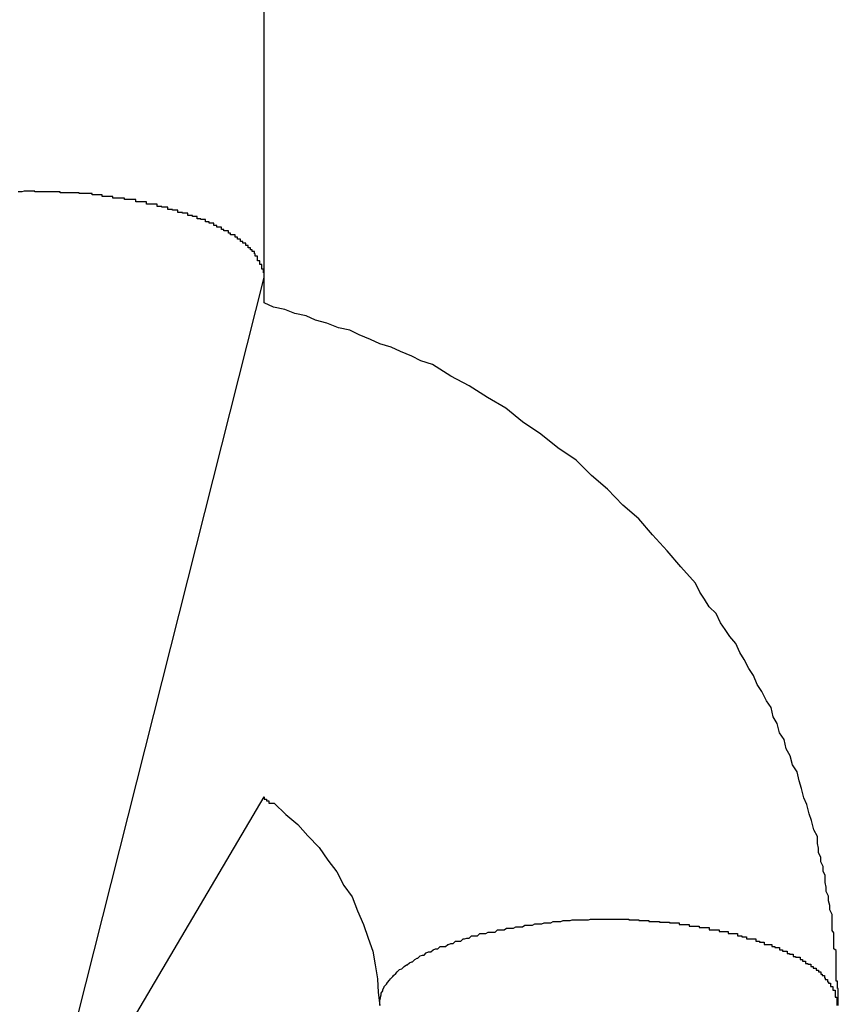
# Model space of a CAD drawing. Extents: x -92 to 92, y -51 to 51.
# Drawn here: x 5 to 5, y 36 to 37 of the extents above; entities that cross this region are included whole.
import ezdxf

# ---------------------------------------------------------------- set-up
doc = ezdxf.new("R2010")
doc.units = 0
doc.layers.get('0').update_dxf_attribs({"linetype": 'CONTINUOUS'})

msp = doc.modelspace()

# ---------------------------------------------------------------- linework, layer by layer
at = {"color": 0}
for points in [[(5.3431, 36.5827), (5.3431, 36.6801)], [(5.3431, 36.5827), (5.3431, 36.6801)], [(5.3431, 36.5827), (5.3431, 36.6801)], [(5.3431, 36.5827), (5.3431, 36.6801)], [(5.3431, 36.5827), (5.3431, 36.6801)], [(5.3431, 36.5827), (5.3431, 36.6801)], [(5.3431, 36.5827), (5.3431, 36.6801)], [(5.3431, 36.5827), (5.3431, 36.6801)], [(5.3431, 36.5827), (5.3431, 36.6801)], [(5.3431, 36.5827), (5.3431, 36.6801)], [(5.3431, 36.5827), (5.3431, 36.6801)], [(5.3431, 36.5827), (5.3431, 36.6801)], [(5.3431, 36.5827), (5.3431, 36.6801)], [(5.3431, 36.5827), (5.3431, 36.6801)], [(5.3431, 36.5827), (5.3431, 36.6801)], [(5.3431, 36.5827), (5.3431, 36.6801)], [(5.3431, 36.5827), (5.3431, 36.6801)], [(5.3431, 36.5827), (5.3431, 36.6801)], [(5.3431, 36.5827), (5.3431, 36.6801)], [(5.3431, 36.5827), (5.3431, 36.6801)], [(5.3431, 36.5827), (5.3431, 36.6801)], [(5.3131, 36.594), (5.3117, 36.594), (5.3117, 36.594), (5.3114, 36.5939), (5.3114, 36.5939), (5.3112, 36.5939), (5.3112, 36.5939), (5.3109, 36.5939)], [(5.3431, 36.5827), (5.3431, 36.5833), (5.3431, 36.5833), (5.343, 36.5833), (5.343, 36.5833), (5.343, 36.5833), (5.343, 36.5833), (5.343, 36.5833), (5.343, 36.5833), (5.343, 36.5833), (5.343, 36.5835), (5.343, 36.5835), (5.343, 36.5835), (5.343, 36.5835), (5.343, 36.5835), (5.343, 36.5835), (5.343, 36.5835), (5.343, 36.5835), (5.343, 36.5838), (5.343, 36.5838), (5.3428, 36.5838), (5.3428, 36.5838), (5.3428, 36.5838), (5.3428, 36.5838), (5.3428, 36.5838), (5.3428, 36.5838), (5.3428, 36.5838), (5.3428, 36.5841), (5.3428, 36.5841), (5.3428, 36.5841), (5.3428, 36.5841), (5.3428, 36.5841), (5.3428, 36.5841), (5.3428, 36.5841), (5.3428, 36.5841), (5.3428, 36.5844), (5.3428, 36.5844), (5.3425, 36.5844), (5.3425, 36.5844), (5.3425, 36.5844), (5.3425, 36.5844), (5.3425, 36.5844), (5.3425, 36.5844), (5.3425, 36.5844), (5.3425, 36.5846), (5.3425, 36.5846), (5.3425, 36.5846), (5.3425, 36.5846), (5.3425, 36.5846), (5.3425, 36.5846), (5.3425, 36.5846), (5.3425, 36.5846), (5.3425, 36.5849), (5.3425, 36.5849), (5.3422, 36.5849), (5.3422, 36.5849), (5.3422, 36.5849), (5.3422, 36.5849), (5.3422, 36.5849), (5.3422, 36.5849), (5.3422, 36.5849), (5.3422, 36.5852), (5.3422, 36.5852), (5.3422, 36.5852), (5.3422, 36.5852), (5.3422, 36.5852), (5.3422, 36.5852), (5.3422, 36.5852), (5.3422, 36.5852), (5.3422, 36.5855), (5.3422, 36.5855), (5.3419, 36.5855), (5.3419, 36.5855), (5.3419, 36.5855), (5.3419, 36.5855), (5.3419, 36.5855), (5.3419, 36.5855), (5.3419, 36.5855), (5.3419, 36.5858), (5.3418, 36.5858), (5.3418, 36.5858), (5.3418, 36.5858), (5.3418, 36.5858), (5.3418, 36.5858), (5.3418, 36.5858), (5.3418, 36.5858), (5.3418, 36.5861), (5.3418, 36.5861), (5.3415, 36.5861), (5.3415, 36.5861), (5.3415, 36.5861), (5.3415, 36.5861), (5.3415, 36.5861), (5.3415, 36.5861), (5.3415, 36.5861), (5.3415, 36.5863), (5.3413, 36.5863), (5.3413, 36.5863), (5.3413, 36.5863), (5.3413, 36.5863), (5.3413, 36.5863), (5.3413, 36.5863), (5.3413, 36.5863), (5.3413, 36.5866), (5.3413, 36.5866), (5.341, 36.5866), (5.341, 36.5866), (5.341, 36.5866), (5.341, 36.5866), (5.341, 36.5866), (5.341, 36.5866), (5.341, 36.5866), (5.341, 36.5869), (5.3407, 36.5869), (5.3407, 36.5869), (5.3407, 36.5869), (5.3407, 36.5869), (5.3407, 36.5869), (5.3407, 36.5869), (5.3407, 36.5869), (5.3407, 36.5872), (5.3407, 36.5872), (5.3404, 36.5872), (5.3404, 36.5872), (5.3404, 36.5872), (5.3404, 36.5872), (5.3403, 36.5872), (5.3403, 36.5872), (5.3403, 36.5872), (5.3403, 36.5874), (5.34, 36.5874), (5.34, 36.5874), (5.34, 36.5874), (5.34, 36.5874), (5.34, 36.5874), (5.34, 36.5874), (5.34, 36.5874), (5.34, 36.5877), (5.34, 36.5877), (5.3397, 36.5877), (5.3397, 36.5877), (5.3397, 36.5877), (5.3397, 36.5877), (5.3396, 36.5877), (5.3396, 36.5877), (5.3396, 36.5877), (5.3396, 36.588), (5.3393, 36.588), (5.3393, 36.588), (5.3393, 36.588), (5.3393, 36.588), (5.3393, 36.588), (5.3393, 36.588), (5.3393, 36.588), (5.3393, 36.5883), (5.3393, 36.5883), (5.339, 36.5883), (5.339, 36.5883), (5.339, 36.5883), (5.339, 36.5883), (5.3387, 36.5883), (5.3387, 36.5883), (5.3387, 36.5883), (5.3387, 36.5885), (5.3384, 36.5885), (5.3384, 36.5885), (5.3384, 36.5885), (5.3384, 36.5885), (5.3384, 36.5885), (5.3384, 36.5885), (5.3384, 36.5885), (5.3384, 36.5888), (5.3384, 36.5888), (5.3381, 36.5888), (5.3381, 36.5888), (5.3381, 36.5888), (5.3381, 36.5888), (5.3378, 36.5888), (5.3378, 36.5888), (5.3378, 36.5888), (5.3378, 36.589), (5.3375, 36.589), (5.3375, 36.589), (5.3375, 36.589), (5.3375, 36.589), (5.3375, 36.589), (5.3375, 36.589), (5.3375, 36.589), (5.3375, 36.5893), (5.3375, 36.5893), (5.3372, 36.5893), (5.3372, 36.5893), (5.3372, 36.5893), (5.3372, 36.5893), (5.3369, 36.5893), (5.3369, 36.5893), (5.3369, 36.5893), (5.3369, 36.5895), (5.3366, 36.5895), (5.3366, 36.5895), (5.3366, 36.5895), (5.3366, 36.5895), (5.3365, 36.5895), (5.3365, 36.5895), (5.3365, 36.5895), (5.3365, 36.5898), (5.3365, 36.5898), (5.3362, 36.5898), (5.3362, 36.5898), (5.3362, 36.5898), (5.3362, 36.5898), (5.3359, 36.5898), (5.3359, 36.5898), (5.3359, 36.5898), (5.3359, 36.59), (5.3356, 36.59), (5.3356, 36.59), (5.3356, 36.59), (5.3356, 36.59), (5.3354, 36.59), (5.3354, 36.59), (5.3354, 36.59), (5.3354, 36.5903), (5.3354, 36.5903), (5.3351, 36.5903), (5.3351, 36.5903), (5.3351, 36.5903), (5.3351, 36.5903), (5.3348, 36.5903), (5.3348, 36.5903), (5.3348, 36.5903), (5.3348, 36.5904), (5.3345, 36.5904), (5.3345, 36.5904), (5.3345, 36.5904), (5.3345, 36.5904), (5.3343, 36.5904), (5.3343, 36.5904), (5.3343, 36.5904), (5.3343, 36.5907), (5.3343, 36.5907), (5.334, 36.5907), (5.334, 36.5907), (5.334, 36.5907), (5.334, 36.5907), (5.3337, 36.5907), (5.3337, 36.5907), (5.3337, 36.5907), (5.3337, 36.5908), (5.3334, 36.5908), (5.3334, 36.5908), (5.3334, 36.5908), (5.3334, 36.5908), (5.3331, 36.5908), (5.3331, 36.5908), (5.3331, 36.5908), (5.3331, 36.5911), (5.3331, 36.5911), (5.3328, 36.5911), (5.3328, 36.5911), (5.3327, 36.5911), (5.3327, 36.5911), (5.3324, 36.5911), (5.3324, 36.5911), (5.3324, 36.5911), (5.3324, 36.5912), (5.3321, 36.5912), (5.3321, 36.5912), (5.3321, 36.5912), (5.3321, 36.5912), (5.3318, 36.5912), (5.3318, 36.5912), (5.3318, 36.5912), (5.3318, 36.5915), (5.3318, 36.5915), (5.3315, 36.5915), (5.3315, 36.5915), (5.3314, 36.5915), (5.3314, 36.5915), (5.3311, 36.5915), (5.3311, 36.5915), (5.3311, 36.5915), (5.3311, 36.5916), (5.3308, 36.5916), (5.3308, 36.5916), (5.3308, 36.5916), (5.3308, 36.5916), (5.3305, 36.5916), (5.3305, 36.5916), (5.3305, 36.5916), (5.3305, 36.5919), (5.3305, 36.5919), (5.3302, 36.5919), (5.3302, 36.5919), (5.33, 36.5919), (5.33, 36.5919), (5.3297, 36.5919), (5.3297, 36.5919), (5.3297, 36.5919), (5.3297, 36.592), (5.3294, 36.592), (5.3294, 36.592), (5.3294, 36.592), (5.3294, 36.592), (5.3291, 36.592), (5.3291, 36.592), (5.3291, 36.592), (5.3291, 36.5923), (5.3291, 36.5923), (5.3288, 36.5923), (5.3288, 36.5923), (5.3286, 36.5923), (5.3286, 36.5923), (5.3283, 36.5923), (5.3283, 36.5923), (5.3283, 36.5923), (5.3283, 36.5923), (5.328, 36.5923), (5.328, 36.5923), (5.328, 36.5923), (5.328, 36.5923), (5.3277, 36.5923), (5.3277, 36.5923), (5.3277, 36.5923), (5.3277, 36.5926), (5.3277, 36.5926), (5.3274, 36.5926), (5.3274, 36.5926), (5.3272, 36.5926), (5.3272, 36.5926), (5.3269, 36.5926), (5.3269, 36.5926), (5.3269, 36.5926), (5.3269, 36.5926), (5.3266, 36.5926), (5.3266, 36.5926), (5.3266, 36.5926), (5.3266, 36.5926), (5.3263, 36.5926), (5.3263, 36.5926), (5.3263, 36.5926), (5.3263, 36.5929), (5.3263, 36.5929), (5.326, 36.5929), (5.326, 36.5929), (5.3257, 36.5929), (5.3257, 36.5929), (5.3254, 36.5929), (5.3254, 36.5929), (5.3254, 36.5929), (5.3254, 36.5929), (5.3251, 36.5929), (5.3251, 36.5929), (5.3251, 36.5929), (5.3251, 36.5929), (5.3248, 36.5929), (5.3248, 36.5929), (5.3248, 36.5929), (5.3248, 36.5931), (5.3248, 36.5931), (5.3245, 36.5931), (5.3245, 36.5931), (5.3242, 36.5931), (5.3242, 36.5931), (5.3239, 36.5931), (5.3239, 36.5931), (5.3239, 36.5931), (5.3239, 36.5931), (5.3236, 36.5931), (5.3236, 36.5931), (5.3236, 36.5931), (5.3236, 36.5931), (5.3233, 36.5931), (5.3233, 36.5931), (5.3233, 36.5931), (5.3233, 36.5933), (5.3233, 36.5933), (5.323, 36.5933), (5.323, 36.5933), (5.3228, 36.5933), (5.3228, 36.5933), (5.3225, 36.5933), (5.3225, 36.5933), (5.3225, 36.5933), (5.3225, 36.5933), (5.3222, 36.5933), (5.3222, 36.5933), (5.3222, 36.5933), (5.3222, 36.5933), (5.3219, 36.5933), (5.3219, 36.5933), (5.3219, 36.5933), (5.3219, 36.5935), (5.3219, 36.5935), (5.3216, 36.5935), (5.3216, 36.5935), (5.3215, 36.5935), (5.3215, 36.5935), (5.3212, 36.5935), (5.3212, 36.5935), (5.3212, 36.5935), (5.3212, 36.5935), (5.3209, 36.5935), (5.3209, 36.5935), (5.3209, 36.5935), (5.3209, 36.5935), (5.3206, 36.5935), (5.3206, 36.5935), (5.3206, 36.5935), (5.3206, 36.5937), (5.3206, 36.5937), (5.3203, 36.5937), (5.3203, 36.5937), (5.32, 36.5937), (5.32, 36.5937), (5.3197, 36.5937), (5.3197, 36.5937), (5.3197, 36.5937), (5.3197, 36.5937), (5.3194, 36.5937), (5.3194, 36.5937), (5.3192, 36.5937), (5.3192, 36.5937), (5.3189, 36.5937), (5.3189, 36.5937), (5.3189, 36.5937), (5.3189, 36.5938), (5.3189, 36.5938), (5.3186, 36.5938), (5.3185, 36.5938), (5.3182, 36.5938), (5.3182, 36.5938), (5.3179, 36.5938), (5.3179, 36.5938), (5.3176, 36.5938), (5.3176, 36.5938), (5.3173, 36.5938), (5.3173, 36.5938), (5.317, 36.5938), (5.317, 36.5938), (5.3167, 36.5938), (5.3167, 36.5938), (5.3164, 36.5938), (5.3164, 36.5939), (5.3164, 36.5939), (5.3161, 36.5939), (5.3158, 36.5939), (5.3155, 36.5939), (5.3155, 36.5939), (5.3152, 36.5939), (5.3149, 36.5939), (5.3146, 36.5939), (5.3146, 36.5939), (5.3143, 36.5939), (5.314, 36.5939), (5.3137, 36.5939), (5.3137, 36.5939), (5.3134, 36.5939), (5.3134, 36.5939), (5.3131, 36.5939), (5.3131, 36.594)], [(5.3131, 36.4638), (5.3431, 36.5827)], [(5.3131, 36.4638), (5.3431, 36.5827)], [(5.3131, 36.4638), (5.3431, 36.5827)], [(5.3131, 36.4638), (5.3431, 36.5827)], [(5.3131, 36.4638), (5.3431, 36.5827)], [(5.3131, 36.4638), (5.3431, 36.5827)], [(5.3131, 36.4638), (5.3431, 36.5827)], [(5.3131, 36.4638), (5.3431, 36.5827)], [(5.3131, 36.4638), (5.3431, 36.5827)], [(5.3131, 36.4638), (5.3431, 36.5827)], [(5.3131, 36.4638), (5.3431, 36.5827)], [(5.3131, 36.4638), (5.3431, 36.5827)], [(5.3131, 36.4638), (5.3431, 36.5827)], [(5.3131, 36.4638), (5.3431, 36.5827)], [(5.3131, 36.4638), (5.3431, 36.5827)], [(5.3131, 36.4638), (5.3431, 36.5827)], [(5.3131, 36.4638), (5.3431, 36.5827)], [(5.3131, 36.4638), (5.3431, 36.5827)], [(5.3131, 36.4638), (5.3431, 36.5827)], [(5.3131, 36.4638), (5.3431, 36.5827)], [(5.3131, 36.4638), (5.3431, 36.5827)], [(5.3431, 36.5827), (5.3431, 36.5827)], [(5.3431, 36.5827), (5.3431, 36.5827)], [(5.3431, 36.5794), (5.3431, 36.5827)], [(5.3431, 36.5794), (5.3431, 36.5827)], [(5.3431, 36.5794), (5.3431, 36.5827)], [(5.3431, 36.5794), (5.3431, 36.5827)], [(5.3431, 36.5794), (5.3431, 36.5827)], [(5.3431, 36.5794), (5.3431, 36.5827)], [(5.3431, 36.5794), (5.3431, 36.5827)], [(5.3431, 36.5794), (5.3431, 36.5827)], [(5.3431, 36.5794), (5.3431, 36.5827)], [(5.3431, 36.5794), (5.3431, 36.5827)], [(5.3431, 36.5794), (5.3431, 36.5827)], [(5.3431, 36.5794), (5.3431, 36.5827)], [(5.3431, 36.5794), (5.3431, 36.5827)], [(5.3431, 36.5794), (5.3431, 36.5827)], [(5.3431, 36.5794), (5.3431, 36.5827)], [(5.3431, 36.5794), (5.3431, 36.5827)], [(5.3431, 36.5794), (5.3431, 36.5827)], [(5.3431, 36.5794), (5.3431, 36.5827)], [(5.3431, 36.5794), (5.3431, 36.5827)], [(5.3431, 36.5794), (5.3431, 36.5827)], [(5.3431, 36.5794), (5.3431, 36.5827)], [(5.3431, 36.5827), (5.3431, 36.5827)], [(5.3431, 36.5794), (5.3431, 36.5794)], [(5.4182, 36.4874), (5.4182, 36.4876), (5.4182, 36.4876), (5.4182, 36.4876), (5.4182, 36.4876), (5.4182, 36.4876), (5.4182, 36.4876), (5.4182, 36.4876), (5.4182, 36.4876), (5.4182, 36.4876), (5.4182, 36.4876), (5.4182, 36.4876), (5.4182, 36.4876), (5.4182, 36.4876), (5.4182, 36.4876), (5.4182, 36.4876), (5.4182, 36.4876), (5.4182, 36.4876), (5.4182, 36.4879), (5.4182, 36.4879), (5.4182, 36.4879), (5.4182, 36.4879), (5.4182, 36.4879), (5.4182, 36.4879), (5.4182, 36.4879), (5.4182, 36.4879), (5.4182, 36.4879), (5.4182, 36.488), (5.4182, 36.488), (5.4182, 36.488), (5.4182, 36.488), (5.4182, 36.488), (5.4182, 36.488), (5.4182, 36.488), (5.4182, 36.488), (5.4182, 36.4883), (5.4182, 36.4883), (5.4182, 36.4883), (5.4182, 36.4883), (5.4182, 36.4883), (5.4182, 36.4886), (5.4182, 36.4886), (5.4182, 36.4886), (5.4182, 36.4886), (5.4182, 36.4889), (5.4182, 36.4889), (5.4182, 36.4889), (5.4182, 36.4889), (5.4182, 36.4892), (5.4182, 36.4892), (5.4182, 36.4893), (5.4182, 36.4893), (5.4182, 36.4896), (5.4182, 36.4896), (5.4181, 36.4896), (5.4181, 36.4896), (5.4181, 36.4896), (5.4181, 36.4897), (5.4181, 36.4897), (5.4181, 36.4897), (5.4181, 36.4897), (5.4181, 36.49), (5.4181, 36.49), (5.4181, 36.49), (5.4181, 36.49), (5.4181, 36.4903), (5.4181, 36.4903), (5.4181, 36.4903), (5.4181, 36.4903), (5.4181, 36.4906), (5.4181, 36.4906), (5.4179, 36.4906), (5.4179, 36.4909), (5.4179, 36.4912), (5.4179, 36.4915), (5.4179, 36.4916), (5.4179, 36.4919), (5.4179, 36.4922), (5.4179, 36.4925), (5.4179, 36.4925), (5.4179, 36.4928), (5.4179, 36.4931), (5.4179, 36.4934), (5.4179, 36.4937), (5.4179, 36.494), (5.4179, 36.4943), (5.4179, 36.4946), (5.4179, 36.4946), (5.4176, 36.4948), (5.4176, 36.4951), (5.4176, 36.4954), (5.4176, 36.4957), (5.4176, 36.496), (5.4176, 36.4963), (5.4176, 36.4966), (5.4176, 36.4969), (5.4174, 36.4972), (5.4174, 36.4975), (5.4174, 36.4978), (5.4174, 36.4981), (5.4174, 36.4984), (5.4174, 36.4987), (5.4174, 36.499), (5.4174, 36.4993), (5.4174, 36.4993), (5.4171, 36.4999), (5.4171, 36.5005), (5.4169, 36.5011), (5.4169, 36.5017), (5.4166, 36.5023), (5.4166, 36.5029), (5.4165, 36.5035), (5.4165, 36.5044), (5.4162, 36.505), (5.4162, 36.5056), (5.4159, 36.5062), (5.4159, 36.5068), (5.4156, 36.5074), (5.4156, 36.508), (5.4155, 36.5086), (5.4155, 36.5095), (5.4155, 36.5095), (5.415, 36.5104), (5.4147, 36.5116), (5.4144, 36.5125), (5.4141, 36.5137), (5.4137, 36.5146), (5.4134, 36.5158), (5.4131, 36.5168), (5.4128, 36.518), (5.4122, 36.5189), (5.4119, 36.5201), (5.4114, 36.521), (5.4111, 36.5222), (5.4105, 36.5231), (5.4102, 36.5243), (5.4097, 36.5252), (5.4094, 36.5264), (5.4094, 36.5264), (5.4088, 36.5273), (5.4082, 36.5285), (5.4076, 36.5294), (5.4071, 36.5306), (5.4065, 36.5315), (5.4059, 36.5327), (5.4053, 36.5336), (5.4048, 36.5348), (5.404, 36.5357), (5.4034, 36.5366), (5.4028, 36.5375), (5.4022, 36.5387), (5.4013, 36.5396), (5.4007, 36.5406), (5.4001, 36.5415), (5.3995, 36.5427), (5.3995, 36.5427), (5.3976, 36.5448), (5.3958, 36.5469), (5.3939, 36.549), (5.3921, 36.5511), (5.39, 36.5529), (5.388, 36.555), (5.3859, 36.5568), (5.3839, 36.5588), (5.3815, 36.5604), (5.3793, 36.5622), (5.3769, 36.5638), (5.3747, 36.5656), (5.3723, 36.567), (5.3699, 36.5685), (5.3675, 36.5698), (5.3651, 36.5713), (5.3651, 36.5713), (5.3636, 36.5718), (5.3624, 36.5724), (5.3609, 36.573), (5.3597, 36.5736), (5.3582, 36.574), (5.357, 36.5746), (5.3555, 36.5752), (5.3543, 36.5758), (5.3528, 36.5761), (5.3513, 36.5767), (5.3498, 36.5771), (5.3486, 36.5777), (5.3471, 36.578), (5.3458, 36.5785), (5.3443, 36.5788), (5.3431, 36.5794)], [(5.3131, 36.4638), (5.3431, 36.5147)], [(5.3131, 36.4638), (5.3431, 36.5147)], [(5.3131, 36.4638), (5.3431, 36.5147)], [(5.3131, 36.4638), (5.3431, 36.5147)], [(5.3131, 36.4638), (5.3431, 36.5147)], [(5.3131, 36.4638), (5.3431, 36.5147)], [(5.3131, 36.4638), (5.3431, 36.5147)], [(5.3131, 36.4638), (5.3431, 36.5147)], [(5.3131, 36.4638), (5.3431, 36.5147)], [(5.3131, 36.4638), (5.3431, 36.5147)], [(5.3131, 36.4638), (5.3431, 36.5147)], [(5.3131, 36.4638), (5.3431, 36.5147)], [(5.3131, 36.4638), (5.3431, 36.5147)], [(5.3131, 36.4638), (5.3431, 36.5147)], [(5.3131, 36.4638), (5.3431, 36.5147)], [(5.3131, 36.4638), (5.3431, 36.5147)], [(5.3131, 36.4638), (5.3431, 36.5147)], [(5.3131, 36.4638), (5.3431, 36.5147)], [(5.3131, 36.4638), (5.3431, 36.5147)], [(5.3131, 36.4638), (5.3431, 36.5147)], [(5.3131, 36.4638), (5.3431, 36.5147)], [(5.3431, 36.5147), (5.3431, 36.5147)], [(5.3431, 36.5147), (5.3431, 36.5147), (5.3431, 36.5144), (5.3431, 36.5144), (5.3431, 36.5144), (5.3434, 36.5144), (5.3434, 36.5142), (5.3434, 36.5142), (5.3434, 36.5142), (5.3437, 36.5142), (5.3437, 36.5139), (5.3437, 36.5139), (5.3437, 36.5139), (5.344, 36.5139), (5.344, 36.5139), (5.3441, 36.5139), (5.3441, 36.5139), (5.3444, 36.5139), (5.3444, 36.5139), (5.3459, 36.5124), (5.3475, 36.5111), (5.3488, 36.5096), (5.3503, 36.5081), (5.3514, 36.5064), (5.3526, 36.5049), (5.3535, 36.5031), (5.3546, 36.5016), (5.3553, 36.4998), (5.3561, 36.498), (5.3567, 36.4962), (5.3573, 36.4945), (5.3576, 36.4927), (5.3579, 36.4909), (5.358, 36.4891), (5.3582, 36.4874)], [(5.3582, 36.4874), (5.3582, 36.4879), (5.3582, 36.4879), (5.3582, 36.4879), (5.3582, 36.4879), (5.3582, 36.4879), (5.3582, 36.4879), (5.3582, 36.4879), (5.3582, 36.4879), (5.3582, 36.4879), (5.3582, 36.4881), (5.3582, 36.4881), (5.3582, 36.4881), (5.3582, 36.4881), (5.3582, 36.4881), (5.3582, 36.4881), (5.3582, 36.4881), (5.3582, 36.4881), (5.3583, 36.4884), (5.3583, 36.4884), (5.3583, 36.4884), (5.3583, 36.4884), (5.3583, 36.4884), (5.3583, 36.4884), (5.3583, 36.4884), (5.3583, 36.4884), (5.3583, 36.4884), (5.3583, 36.4885), (5.3583, 36.4885), (5.3583, 36.4885), (5.3583, 36.4885), (5.3583, 36.4885), (5.3583, 36.4885), (5.3583, 36.4885), (5.3583, 36.4885), (5.3584, 36.4888), (5.3584, 36.4888), (5.3584, 36.4888), (5.3584, 36.4888), (5.3584, 36.4888), (5.3584, 36.4888), (5.3584, 36.4888), (5.3584, 36.4888), (5.3584, 36.4888), (5.3584, 36.489), (5.3584, 36.489), (5.3584, 36.489), (5.3584, 36.489), (5.3584, 36.489), (5.3584, 36.489), (5.3584, 36.489), (5.3584, 36.489), (5.3586, 36.4893), (5.3586, 36.4893), (5.3586, 36.4893), (5.3586, 36.4893), (5.3586, 36.4893), (5.3586, 36.4893), (5.3586, 36.4893), (5.3586, 36.4893), (5.3586, 36.4893), (5.3586, 36.4895), (5.3586, 36.4895), (5.3586, 36.4895), (5.3586, 36.4895), (5.3586, 36.4895), (5.3586, 36.4895), (5.3586, 36.4895), (5.3586, 36.4895), (5.3588, 36.4898), (5.3588, 36.4898), (5.3588, 36.4898), (5.3588, 36.4898), (5.3588, 36.4898), (5.3588, 36.4898), (5.3588, 36.4898), (5.3588, 36.4898), (5.3588, 36.4898), (5.3588, 36.4899), (5.3588, 36.4899), (5.3588, 36.4899), (5.3588, 36.4899), (5.3588, 36.4899), (5.3588, 36.4899), (5.3588, 36.4899), (5.3588, 36.4899), (5.3591, 36.4902), (5.3591, 36.4902), (5.3591, 36.4902), (5.3591, 36.4902), (5.3591, 36.4902), (5.3591, 36.4902), (5.3591, 36.4902), (5.3591, 36.4902), (5.3591, 36.4902), (5.3592, 36.4904), (5.3592, 36.4904), (5.3592, 36.4904), (5.3592, 36.4904), (5.3592, 36.4904), (5.3592, 36.4904), (5.3592, 36.4904), (5.3592, 36.4904), (5.3595, 36.4907), (5.3595, 36.4907), (5.3595, 36.4907), (5.3595, 36.4907), (5.3595, 36.4907), (5.3595, 36.4907), (5.3595, 36.4907), (5.3595, 36.4907), (5.3595, 36.4907), (5.3596, 36.4909), (5.3596, 36.4909), (5.3596, 36.4909), (5.3596, 36.4909), (5.3596, 36.4909), (5.3596, 36.4909), (5.3596, 36.4909), (5.3596, 36.4909), (5.3599, 36.4912), (5.3599, 36.4912), (5.3599, 36.4912), (5.3599, 36.4912), (5.3599, 36.4912), (5.3599, 36.4912), (5.3599, 36.4912), (5.3599, 36.4912), (5.3599, 36.4912), (5.36, 36.4913), (5.36, 36.4913), (5.36, 36.4913), (5.36, 36.4913), (5.36, 36.4913), (5.36, 36.4913), (5.36, 36.4913), (5.36, 36.4913), (5.3603, 36.4916), (5.3603, 36.4916), (5.3603, 36.4916), (5.3603, 36.4916), (5.3603, 36.4916), (5.3603, 36.4916), (5.3603, 36.4916), (5.3603, 36.4916), (5.3603, 36.4916), (5.3605, 36.4918), (5.3605, 36.4918), (5.3605, 36.4918), (5.3605, 36.4918), (5.3605, 36.4918), (5.3605, 36.4918), (5.3605, 36.4918), (5.3605, 36.4918), (5.3608, 36.4921), (5.3608, 36.4921), (5.3608, 36.4921), (5.3608, 36.4921), (5.3608, 36.4921), (5.3608, 36.4921), (5.3608, 36.4921), (5.3608, 36.4921), (5.3608, 36.4921), (5.3611, 36.4922), (5.3611, 36.4922), (5.3611, 36.4922), (5.3611, 36.4922), (5.3611, 36.4922), (5.3611, 36.4922), (5.3611, 36.4922), (5.3611, 36.4922), (5.3614, 36.4925), (5.3614, 36.4925), (5.3614, 36.4925), (5.3614, 36.4925), (5.3614, 36.4925), (5.3614, 36.4925), (5.3614, 36.4925), (5.3614, 36.4925), (5.3614, 36.4925), (5.3617, 36.4927), (5.3617, 36.4927), (5.3617, 36.4927), (5.3617, 36.4927), (5.3618, 36.4927), (5.3618, 36.4927), (5.3618, 36.4927), (5.3618, 36.4927), (5.3621, 36.493), (5.3621, 36.493), (5.3621, 36.493), (5.3621, 36.493), (5.3621, 36.493), (5.3621, 36.493), (5.3621, 36.493), (5.3621, 36.493), (5.3621, 36.493), (5.3624, 36.4931), (5.3624, 36.4931), (5.3624, 36.4931), (5.3624, 36.4931), (5.3625, 36.4931), (5.3625, 36.4931), (5.3625, 36.4931), (5.3625, 36.4931), (5.3628, 36.4934), (5.3628, 36.4934), (5.3628, 36.4934), (5.3628, 36.4934), (5.3628, 36.4934), (5.3628, 36.4934), (5.3628, 36.4934), (5.3628, 36.4934), (5.3628, 36.4934), (5.3631, 36.4936), (5.3631, 36.4936), (5.3631, 36.4936), (5.3631, 36.4936), (5.3632, 36.4936), (5.3632, 36.4936), (5.3632, 36.4936), (5.3632, 36.4936), (5.3635, 36.4939), (5.3635, 36.4939), (5.3635, 36.4939), (5.3635, 36.4939), (5.3635, 36.4939), (5.3635, 36.4939), (5.3635, 36.4939), (5.3635, 36.4939), (5.3635, 36.4939), (5.3638, 36.494), (5.3638, 36.494), (5.3638, 36.494), (5.3638, 36.494), (5.364, 36.494), (5.364, 36.494), (5.364, 36.494), (5.364, 36.494), (5.3643, 36.4943), (5.3643, 36.4943), (5.3643, 36.4943), (5.3643, 36.4943), (5.3643, 36.4943), (5.3643, 36.4943), (5.3643, 36.4943), (5.3643, 36.4943), (5.3643, 36.4943), (5.3646, 36.4944), (5.3646, 36.4944), (5.3646, 36.4944), (5.3646, 36.4944), (5.3649, 36.4944), (5.3649, 36.4944), (5.3649, 36.4944), (5.3649, 36.4944), (5.3652, 36.4947), (5.3652, 36.4947), (5.3652, 36.4947), (5.3652, 36.4947), (5.3652, 36.4947), (5.3652, 36.4947), (5.3652, 36.4947), (5.3652, 36.4947), (5.3652, 36.4947), (5.3655, 36.4948), (5.3655, 36.4948), (5.3655, 36.4948), (5.3655, 36.4948), (5.3658, 36.4948), (5.3658, 36.4948), (5.3658, 36.4948), (5.3658, 36.4948), (5.3661, 36.4951), (5.3661, 36.4951), (5.3661, 36.4951), (5.3661, 36.4951), (5.3661, 36.4951), (5.3662, 36.4951), (5.3662, 36.4951), (5.3662, 36.4951), (5.3662, 36.4951), (5.3665, 36.4951), (5.3665, 36.4951), (5.3665, 36.4951), (5.3665, 36.4951), (5.3668, 36.4951), (5.3668, 36.4951), (5.3668, 36.4951), (5.3668, 36.4951), (5.3671, 36.4954), (5.3671, 36.4954), (5.3671, 36.4954), (5.3671, 36.4954), (5.3671, 36.4954), (5.3672, 36.4954), (5.3672, 36.4954), (5.3672, 36.4954), (5.3672, 36.4954), (5.3675, 36.4955), (5.3675, 36.4955), (5.3675, 36.4955), (5.3675, 36.4955), (5.3678, 36.4955), (5.3678, 36.4955), (5.3678, 36.4955), (5.3678, 36.4955), (5.3681, 36.4958), (5.3681, 36.4958), (5.3681, 36.4958), (5.3681, 36.4958), (5.3681, 36.4958), (5.3682, 36.4958), (5.3682, 36.4958), (5.3682, 36.4958), (5.3682, 36.4958), (5.3685, 36.4958), (5.3685, 36.4958), (5.3685, 36.4958), (5.3685, 36.4958), (5.3688, 36.4958), (5.3688, 36.4958), (5.3688, 36.4958), (5.3688, 36.4958), (5.3691, 36.4961), (5.3691, 36.4961), (5.3691, 36.4961), (5.3691, 36.4961), (5.3691, 36.4961), (5.3693, 36.4961), (5.3693, 36.4961), (5.3693, 36.4961), (5.3693, 36.4961), (5.3696, 36.4962), (5.3696, 36.4962), (5.3696, 36.4962), (5.3696, 36.4962), (5.3699, 36.4962), (5.3699, 36.4962), (5.3699, 36.4962), (5.3699, 36.4962), (5.3702, 36.4965), (5.3702, 36.4965), (5.3702, 36.4965), (5.3702, 36.4965), (5.3702, 36.4965), (5.3704, 36.4965), (5.3704, 36.4965), (5.3704, 36.4965), (5.3704, 36.4965), (5.3707, 36.4965), (5.3707, 36.4965), (5.3707, 36.4965), (5.3707, 36.4965), (5.371, 36.4965), (5.371, 36.4965), (5.371, 36.4965), (5.371, 36.4965), (5.3713, 36.4968), (5.3713, 36.4968), (5.3713, 36.4968), (5.3713, 36.4968), (5.3713, 36.4968), (5.3715, 36.4968), (5.3715, 36.4968), (5.3715, 36.4968), (5.3715, 36.4968), (5.3718, 36.4968), (5.3718, 36.4968), (5.3718, 36.4968), (5.3718, 36.4968), (5.3721, 36.4968), (5.3721, 36.4968), (5.3721, 36.4968), (5.3721, 36.4968), (5.3724, 36.497), (5.3724, 36.497), (5.3724, 36.497), (5.3724, 36.497), (5.3724, 36.497), (5.3727, 36.497), (5.3727, 36.497), (5.3727, 36.497), (5.3727, 36.497), (5.373, 36.497), (5.373, 36.497), (5.373, 36.497), (5.373, 36.497), (5.3733, 36.497), (5.3733, 36.497), (5.3733, 36.497), (5.3733, 36.497), (5.3736, 36.4973), (5.3736, 36.4973), (5.3736, 36.4973), (5.3736, 36.4973), (5.3736, 36.4973), (5.3739, 36.4973), (5.3739, 36.4973), (5.3739, 36.4973), (5.3739, 36.4973), (5.3742, 36.4973), (5.3742, 36.4973), (5.3742, 36.4973), (5.3742, 36.4973), (5.3745, 36.4973), (5.3745, 36.4973), (5.3745, 36.4973), (5.3745, 36.4973), (5.3748, 36.4975), (5.3748, 36.4975), (5.3748, 36.4975), (5.3748, 36.4975), (5.3748, 36.4975), (5.3751, 36.4975), (5.3751, 36.4975), (5.3751, 36.4975), (5.3751, 36.4975), (5.3754, 36.4975), (5.3754, 36.4975), (5.3754, 36.4975), (5.3754, 36.4975), (5.3757, 36.4975), (5.3757, 36.4975), (5.3757, 36.4975), (5.3757, 36.4975), (5.376, 36.4977), (5.376, 36.4977), (5.376, 36.4977), (5.376, 36.4977), (5.376, 36.4977), (5.3763, 36.4977), (5.3763, 36.4977), (5.3763, 36.4977), (5.3763, 36.4977), (5.3766, 36.4977), (5.3766, 36.4977), (5.3766, 36.4977), (5.3766, 36.4977), (5.3769, 36.4977), (5.3769, 36.4977), (5.3769, 36.4977), (5.3769, 36.4977), (5.3772, 36.4979), (5.3772, 36.4979), (5.3772, 36.4979), (5.3772, 36.4979), (5.3772, 36.4979), (5.3775, 36.4979), (5.3775, 36.4979), (5.3775, 36.4979), (5.3775, 36.4979), (5.3778, 36.4979), (5.3778, 36.4979), (5.3778, 36.4979), (5.3778, 36.4979), (5.3781, 36.4979), (5.3781, 36.4979), (5.3782, 36.4979), (5.3782, 36.4979), (5.3785, 36.4981), (5.3785, 36.4981), (5.3785, 36.4981), (5.3785, 36.4981), (5.3785, 36.4981), (5.3788, 36.4981), (5.3788, 36.4981), (5.3788, 36.4981), (5.3788, 36.4981), (5.3791, 36.4981), (5.3791, 36.4981), (5.3791, 36.4981), (5.3791, 36.4981), (5.3794, 36.4981), (5.3794, 36.4981), (5.3794, 36.4981), (5.3794, 36.4981), (5.3797, 36.4982), (5.3797, 36.4982), (5.3797, 36.4982), (5.3797, 36.4982), (5.3797, 36.4982), (5.38, 36.4982), (5.38, 36.4982), (5.38, 36.4982), (5.38, 36.4982), (5.3803, 36.4982), (5.3803, 36.4982), (5.3803, 36.4982), (5.3803, 36.4982), (5.3806, 36.4982), (5.3806, 36.4982), (5.3806, 36.4982), (5.3806, 36.4982), (5.3809, 36.4984), (5.3809, 36.4984), (5.3809, 36.4984), (5.3809, 36.4984), (5.3809, 36.4984), (5.3812, 36.4984), (5.3812, 36.4984), (5.3812, 36.4984), (5.3812, 36.4984), (5.3815, 36.4984), (5.3815, 36.4984), (5.3815, 36.4984), (5.3815, 36.4984), (5.3818, 36.4984), (5.3818, 36.4984), (5.3819, 36.4984), (5.3819, 36.4984), (5.3822, 36.4985), (5.3822, 36.4985), (5.3822, 36.4985), (5.3822, 36.4985), (5.3822, 36.4985), (5.3825, 36.4985), (5.3825, 36.4985), (5.3825, 36.4985), (5.3825, 36.4985), (5.3828, 36.4985), (5.3828, 36.4985), (5.3828, 36.4985), (5.3828, 36.4985), (5.3831, 36.4985), (5.3831, 36.4985), (5.3831, 36.4985), (5.3831, 36.4985), (5.3834, 36.4986), (5.3834, 36.4986), (5.3834, 36.4986), (5.3834, 36.4986), (5.3834, 36.4986), (5.3837, 36.4986), (5.3837, 36.4986), (5.3837, 36.4986), (5.3837, 36.4986), (5.384, 36.4986), (5.384, 36.4986), (5.384, 36.4986), (5.384, 36.4986), (5.3843, 36.4986), (5.3843, 36.4986), (5.3843, 36.4986), (5.3843, 36.4986), (5.3846, 36.4986), (5.3846, 36.4986), (5.3846, 36.4986), (5.3846, 36.4986), (5.3846, 36.4986), (5.3849, 36.4986), (5.3849, 36.4986), (5.3849, 36.4986), (5.3849, 36.4986), (5.3852, 36.4986), (5.3852, 36.4986), (5.3852, 36.4986), (5.3852, 36.4986), (5.3855, 36.4986), (5.3855, 36.4986), (5.3855, 36.4986), (5.3855, 36.4986), (5.3858, 36.4987), (5.3858, 36.4987), (5.3858, 36.4987), (5.3858, 36.4987), (5.3858, 36.4987), (5.3861, 36.4987), (5.3861, 36.4987), (5.3861, 36.4987), (5.3861, 36.4987), (5.3864, 36.4987), (5.3864, 36.4987), (5.3864, 36.4987), (5.3864, 36.4987), (5.3867, 36.4987), (5.3867, 36.4987), (5.3868, 36.4987), (5.3868, 36.4987), (5.3871, 36.4987), (5.3871, 36.4987), (5.3871, 36.4987), (5.3871, 36.4987), (5.3871, 36.4987), (5.3874, 36.4987), (5.3874, 36.4987), (5.3874, 36.4987), (5.3874, 36.4987), (5.3877, 36.4987), (5.3877, 36.4987), (5.3877, 36.4987), (5.3877, 36.4987), (5.388, 36.4987), (5.388, 36.4987), (5.388, 36.4987), (5.388, 36.4987), (5.3883, 36.4987), (5.3883, 36.4987), (5.3883, 36.4987), (5.3883, 36.4987), (5.3883, 36.4987), (5.3886, 36.4987), (5.3886, 36.4987), (5.3886, 36.4987), (5.3886, 36.4987), (5.3889, 36.4987), (5.3889, 36.4987), (5.3889, 36.4987), (5.3889, 36.4987), (5.3892, 36.4987), (5.3892, 36.4987), (5.3892, 36.4987), (5.3892, 36.4987), (5.3895, 36.4987), (5.3895, 36.4987), (5.3895, 36.4987), (5.3895, 36.4987), (5.3895, 36.4987), (5.3898, 36.4987), (5.3898, 36.4987), (5.3898, 36.4987), (5.3898, 36.4987), (5.3901, 36.4987), (5.3901, 36.4987), (5.3901, 36.4987), (5.3901, 36.4987), (5.3904, 36.4987), (5.3904, 36.4987), (5.3905, 36.4987), (5.3905, 36.4987), (5.3908, 36.4987), (5.3908, 36.4987), (5.3908, 36.4986), (5.3908, 36.4986), (5.3908, 36.4986), (5.3911, 36.4986), (5.3911, 36.4986), (5.3911, 36.4986), (5.3911, 36.4986), (5.3914, 36.4986), (5.3914, 36.4986), (5.3914, 36.4986), (5.3914, 36.4986), (5.3917, 36.4986), (5.3917, 36.4986), (5.3918, 36.4986), (5.3918, 36.4986), (5.3921, 36.4986), (5.3921, 36.4986), (5.3921, 36.4985), (5.3921, 36.4985), (5.3921, 36.4985), (5.3924, 36.4985), (5.3924, 36.4985), (5.3924, 36.4985), (5.3924, 36.4985), (5.3927, 36.4985), (5.3927, 36.4985), (5.3927, 36.4985), (5.3927, 36.4985), (5.393, 36.4985), (5.393, 36.4985), (5.3931, 36.4985), (5.3931, 36.4985), (5.3934, 36.4985), (5.3934, 36.4985), (5.3934, 36.4984), (5.3934, 36.4984), (5.3934, 36.4984), (5.3937, 36.4984), (5.3937, 36.4984), (5.3937, 36.4984), (5.3937, 36.4984), (5.394, 36.4984), (5.394, 36.4984), (5.394, 36.4984), (5.394, 36.4984), (5.3943, 36.4984), (5.3943, 36.4984), (5.3945, 36.4984), (5.3945, 36.4984), (5.3948, 36.4984), (5.3948, 36.4984), (5.3948, 36.4983), (5.3948, 36.4983), (5.3948, 36.4983), (5.3951, 36.4983), (5.3951, 36.4983), (5.3951, 36.4983), (5.3951, 36.4983), (5.3954, 36.4983), (5.3954, 36.4983), (5.3954, 36.4983), (5.3954, 36.4983), (5.3957, 36.4983), (5.3957, 36.4983), (5.3958, 36.4983), (5.3958, 36.4983), (5.3961, 36.4983), (5.3961, 36.4983), (5.3961, 36.4982), (5.3961, 36.4982), (5.3961, 36.4982), (5.3964, 36.4982), (5.3964, 36.4982), (5.3964, 36.4982), (5.3964, 36.4982), (5.3967, 36.4982), (5.3967, 36.4982), (5.3967, 36.4982), (5.3967, 36.4982), (5.397, 36.4982), (5.397, 36.4982), (5.3971, 36.4982), (5.3971, 36.4982), (5.3974, 36.4982), (5.3974, 36.4982), (5.3974, 36.498), (5.3974, 36.498), (5.3974, 36.498), (5.3977, 36.498), (5.3977, 36.498), (5.3977, 36.498), (5.3977, 36.498), (5.398, 36.498), (5.398, 36.498), (5.398, 36.498), (5.398, 36.498), (5.3983, 36.498), (5.3983, 36.498), (5.3984, 36.498), (5.3984, 36.498), (5.3987, 36.498), (5.3987, 36.498), (5.3987, 36.4978), (5.3987, 36.4978), (5.3987, 36.4978), (5.399, 36.4978), (5.399, 36.4978), (5.399, 36.4978), (5.399, 36.4978), (5.3993, 36.4978), (5.3993, 36.4978), (5.3993, 36.4978), (5.3993, 36.4978), (5.3996, 36.4978), (5.3996, 36.4978), (5.3997, 36.4978), (5.3997, 36.4978), (5.4, 36.4978), (5.4, 36.4978), (5.4, 36.4976), (5.4, 36.4976), (5.4, 36.4976), (5.4003, 36.4976), (5.4003, 36.4976), (5.4003, 36.4976), (5.4003, 36.4976), (5.4006, 36.4976), (5.4006, 36.4976), (5.4006, 36.4976), (5.4006, 36.4976), (5.4009, 36.4976), (5.4009, 36.4976), (5.401, 36.4976), (5.401, 36.4976), (5.4013, 36.4976), (5.4013, 36.4976), (5.4013, 36.4973), (5.4013, 36.4973), (5.4013, 36.4973), (5.4016, 36.4973), (5.4016, 36.4973), (5.4016, 36.4973), (5.4016, 36.4973), (5.4019, 36.4973), (5.4019, 36.4973), (5.4019, 36.4973), (5.4019, 36.4973), (5.4022, 36.4973), (5.4022, 36.4973), (5.4023, 36.4973), (5.4023, 36.4973), (5.4026, 36.4973), (5.4026, 36.4973), (5.4026, 36.4971), (5.4026, 36.4971), (5.4026, 36.4971), (5.4029, 36.4971), (5.4029, 36.4971), (5.4029, 36.4971), (5.4029, 36.4971), (5.4032, 36.4971), (5.4032, 36.4971), (5.4032, 36.4971), (5.4032, 36.4971), (5.4035, 36.4971), (5.4035, 36.4971), (5.4035, 36.4971), (5.4035, 36.4971), (5.4038, 36.4971), (5.4038, 36.4971), (5.4038, 36.4968), (5.4038, 36.4968), (5.4038, 36.4968), (5.4041, 36.4968), (5.4041, 36.4968), (5.4041, 36.4968), (5.4041, 36.4968), (5.4044, 36.4968), (5.4044, 36.4968), (5.4044, 36.4968), (5.4044, 36.4968), (5.4047, 36.4968), (5.4047, 36.4968), (5.4047, 36.4968), (5.4047, 36.4968), (5.405, 36.4968), (5.405, 36.4968), (5.405, 36.4965), (5.405, 36.4965), (5.405, 36.4965), (5.4053, 36.4965), (5.4053, 36.4965), (5.4053, 36.4965), (5.4053, 36.4965), (5.4056, 36.4965), (5.4056, 36.4964), (5.4056, 36.4964), (5.4056, 36.4964), (5.4059, 36.4964), (5.4059, 36.4964), (5.4059, 36.4964), (5.4059, 36.4964), (5.4062, 36.4964), (5.4062, 36.4964), (5.4062, 36.4961), (5.4062, 36.4961), (5.4062, 36.4961), (5.4065, 36.4961), (5.4065, 36.4961), (5.4065, 36.4961), (5.4065, 36.4961), (5.4068, 36.4961), (5.4068, 36.4961), (5.4068, 36.4961), (5.4068, 36.4961), (5.4071, 36.4961), (5.4071, 36.4961), (5.4071, 36.4961), (5.4071, 36.4961), (5.4074, 36.4961), (5.4074, 36.4961), (5.4074, 36.4958), (5.4074, 36.4958), (5.4074, 36.4958), (5.4076, 36.4958), (5.4076, 36.4958), (5.4076, 36.4958), (5.4076, 36.4958), (5.4079, 36.4958), (5.4079, 36.4957), (5.4079, 36.4957), (5.4079, 36.4957), (5.4082, 36.4957), (5.4082, 36.4957), (5.4082, 36.4957), (5.4082, 36.4957), (5.4085, 36.4957), (5.4085, 36.4957), (5.4085, 36.4954), (5.4085, 36.4954), (5.4085, 36.4954), (5.4086, 36.4954), (5.4086, 36.4954), (5.4086, 36.4954), (5.4086, 36.4954), (5.4089, 36.4954), (5.4089, 36.4954), (5.4089, 36.4954), (5.4089, 36.4954), (5.4092, 36.4954), (5.4092, 36.4954), (5.4092, 36.4954), (5.4092, 36.4954), (5.4095, 36.4954), (5.4095, 36.4954), (5.4095, 36.4951), (5.4095, 36.4951), (5.4095, 36.4951), (5.4096, 36.4951), (5.4096, 36.4951), (5.4096, 36.4951), (5.4096, 36.4951), (5.4099, 36.4951), (5.4099, 36.495), (5.4099, 36.495), (5.4099, 36.495), (5.4102, 36.495), (5.4102, 36.495), (5.4102, 36.495), (5.4102, 36.495), (5.4105, 36.495), (5.4105, 36.495), (5.4105, 36.4947), (5.4105, 36.4947), (5.4105, 36.4947), (5.4106, 36.4947), (5.4106, 36.4947), (5.4106, 36.4947), (5.4106, 36.4947), (5.4109, 36.4947), (5.4109, 36.4945), (5.4109, 36.4945), (5.4109, 36.4945), (5.4112, 36.4945), (5.4112, 36.4945), (5.4112, 36.4945), (5.4112, 36.4945), (5.4115, 36.4945), (5.4115, 36.4945), (5.4115, 36.4942), (5.4115, 36.4942), (5.4115, 36.4942), (5.4115, 36.4942), (5.4115, 36.4942), (5.4115, 36.4942), (5.4115, 36.4942), (5.4118, 36.4942), (5.4118, 36.4941), (5.4118, 36.4941), (5.4118, 36.4941), (5.412, 36.4941), (5.412, 36.4941), (5.412, 36.4941), (5.412, 36.4941), (5.4123, 36.4941), (5.4123, 36.4941), (5.4123, 36.4938), (5.4123, 36.4938), (5.4123, 36.4938), (5.4123, 36.4938), (5.4123, 36.4938), (5.4123, 36.4938), (5.4123, 36.4938), (5.4126, 36.4938), (5.4126, 36.4937), (5.4126, 36.4937), (5.4126, 36.4937), (5.4129, 36.4937), (5.4129, 36.4937), (5.4129, 36.4937), (5.4129, 36.4937), (5.4132, 36.4937), (5.4132, 36.4937), (5.4132, 36.4934), (5.4132, 36.4934), (5.4132, 36.4934), (5.4132, 36.4934), (5.4132, 36.4934), (5.4132, 36.4934), (5.4132, 36.4934), (5.4135, 36.4934), (5.4135, 36.4932), (5.4135, 36.4932), (5.4135, 36.4932), (5.4136, 36.4932), (5.4136, 36.4932), (5.4136, 36.4932), (5.4136, 36.4932), (5.4139, 36.4932), (5.4139, 36.4932), (5.4139, 36.4929), (5.4139, 36.4929), (5.4139, 36.4929), (5.4139, 36.4929), (5.4139, 36.4929), (5.4139, 36.4929), (5.4139, 36.4929), (5.4142, 36.4929), (5.4142, 36.4928), (5.4142, 36.4928), (5.4142, 36.4928), (5.4143, 36.4928), (5.4143, 36.4928), (5.4143, 36.4928), (5.4143, 36.4928), (5.4146, 36.4928), (5.4146, 36.4928), (5.4146, 36.4925), (5.4146, 36.4925), (5.4146, 36.4925), (5.4146, 36.4925), (5.4146, 36.4925), (5.4146, 36.4925), (5.4146, 36.4925), (5.4149, 36.4925), (5.4149, 36.4923), (5.4149, 36.4923), (5.4149, 36.4923), (5.415, 36.4923), (5.415, 36.4923), (5.415, 36.4923), (5.415, 36.4923), (5.4153, 36.4923), (5.4153, 36.4923), (5.4153, 36.492), (5.4153, 36.492), (5.4153, 36.492), (5.4153, 36.492), (5.4153, 36.492), (5.4153, 36.492), (5.4153, 36.492), (5.4156, 36.492), (5.4156, 36.4918), (5.4156, 36.4918), (5.4156, 36.4918), (5.4156, 36.4918), (5.4156, 36.4918), (5.4156, 36.4918), (5.4156, 36.4918), (5.4159, 36.4918), (5.4159, 36.4918), (5.4159, 36.4915), (5.4159, 36.4915), (5.4159, 36.4915), (5.4159, 36.4915), (5.4159, 36.4915), (5.4159, 36.4915), (5.4159, 36.4915), (5.4161, 36.4915), (5.4161, 36.4913), (5.4161, 36.4913), (5.4161, 36.4913), (5.4161, 36.4913), (5.4161, 36.4913), (5.4161, 36.4913), (5.4161, 36.4913), (5.4164, 36.4913), (5.4164, 36.4913), (5.4164, 36.491), (5.4164, 36.491), (5.4164, 36.491), (5.4164, 36.491), (5.4164, 36.491), (5.4164, 36.491), (5.4164, 36.491), (5.4165, 36.491), (5.4165, 36.4908), (5.4165, 36.4908), (5.4165, 36.4908), (5.4165, 36.4908), (5.4165, 36.4908), (5.4165, 36.4908), (5.4165, 36.4908), (5.4168, 36.4908), (5.4168, 36.4908), (5.4168, 36.4905), (5.4168, 36.4905), (5.4168, 36.4905), (5.4168, 36.4905), (5.4168, 36.4905), (5.4168, 36.4905), (5.4168, 36.4905), (5.4169, 36.4905), (5.4169, 36.4903), (5.4169, 36.4903), (5.4169, 36.4903), (5.4169, 36.4903), (5.4169, 36.4903), (5.4169, 36.4903), (5.4169, 36.4903), (5.4172, 36.4903), (5.4172, 36.4903), (5.4172, 36.49), (5.4172, 36.49), (5.4172, 36.49), (5.4172, 36.49), (5.4172, 36.49), (5.4172, 36.49), (5.4172, 36.49), (5.4172, 36.49), (5.4172, 36.4899), (5.4172, 36.4899), (5.4172, 36.4899), (5.4172, 36.4899), (5.4172, 36.4899), (5.4172, 36.4899), (5.4172, 36.4899), (5.4175, 36.4899), (5.4175, 36.4899), (5.4175, 36.4896), (5.4175, 36.4896), (5.4175, 36.4896), (5.4175, 36.4896), (5.4175, 36.4896), (5.4175, 36.4896), (5.4175, 36.4896), (5.4175, 36.4896), (5.4175, 36.4894), (5.4175, 36.4894), (5.4175, 36.4894), (5.4175, 36.4894), (5.4175, 36.4894), (5.4175, 36.4894), (5.4175, 36.4894), (5.4178, 36.4894), (5.4178, 36.4894), (5.4178, 36.4891), (5.4178, 36.4891), (5.4178, 36.4891), (5.4178, 36.4891), (5.4178, 36.4888), (5.4178, 36.4888), (5.4178, 36.4888), (5.4178, 36.4888), (5.4178, 36.4885), (5.4178, 36.4885), (5.4178, 36.4885), (5.4178, 36.4885), (5.4178, 36.4885), (5.4178, 36.4885), (5.4178, 36.4885), (5.418, 36.4885), (5.418, 36.4885), (5.418, 36.4882), (5.418, 36.4882), (5.418, 36.4882), (5.418, 36.4882), (5.418, 36.4879), (5.418, 36.4879), (5.418, 36.4879), (5.418, 36.4879), (5.418, 36.4876), (5.418, 36.4876), (5.418, 36.4876), (5.418, 36.4876), (5.418, 36.4874)]]:
    msp.add_lwpolyline(points, dxfattribs=at)

doc.saveas('drawing.dxf')
